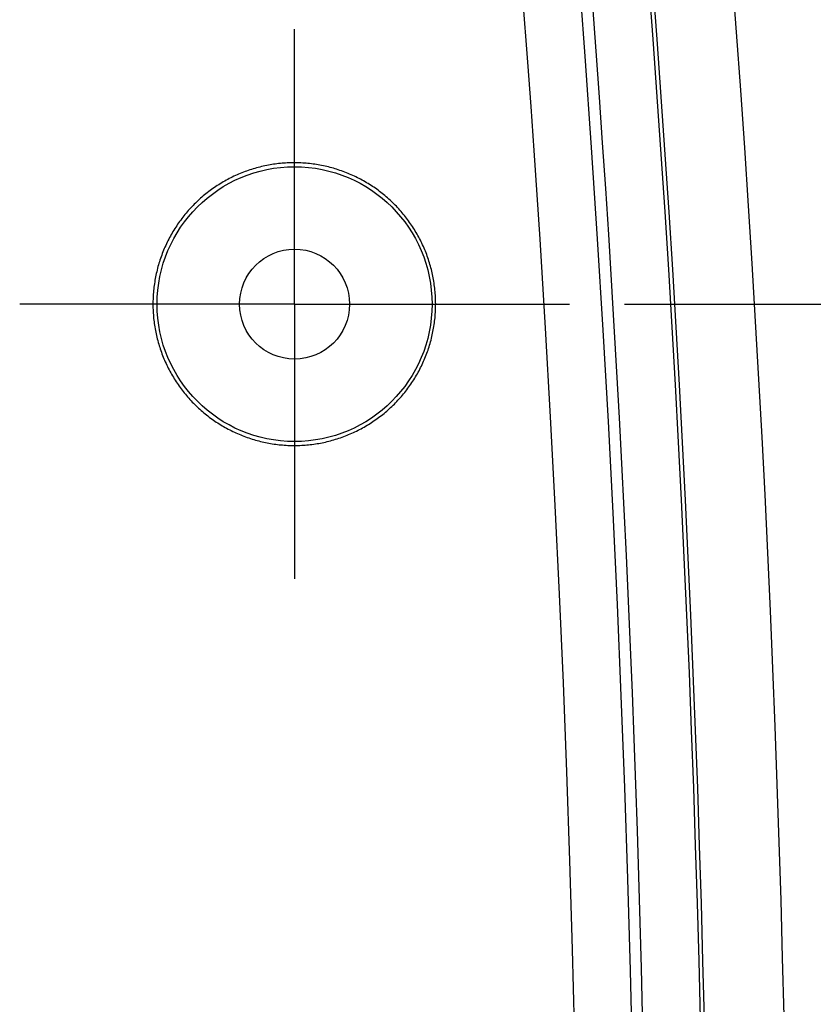
# Model space of a CAD drawing. Units: millimetres. Extents: x 0 to 841, y 0 to 594.
# Drawn here: x 751 to 787, y 392 to 437 of the extents above; entities that cross this region are included whole.
import ezdxf

# ---------------------------------------------------------------- set-up
doc = ezdxf.new("R2010")
doc.units = ezdxf.units.MM
doc.layers.add('LAYER_1', color=179, linetype='Continuous')
doc.layers.add('SLD-0', color=179, linetype='Continuous')

msp = doc.modelspace()

# ---------------------------------------------------------------- linework, layer by layer
at = {"layer": 'LAYER_1'}
for p, q in [((763.557, 430.537), (763.557, 436.787)), ((763.557, 424.287), (763.557, 430.537)), ((757.307, 424.287), (751.057, 424.287)), ((763.557, 424.287), (757.307, 424.287)), ((763.557, 424.287), (763.557, 418.037)), ((763.557, 424.287), (769.807, 424.287)), ((769.807, 424.287), (776.057, 424.287)), ((778.557, 424.287), (813.557, 424.287)), ((778.557, 424.287), (813.557, 424.287)), ((763.557, 418.037), (763.557, 411.787))]:
    msp.add_line(p, q, dxfattribs=at)
at = {"layer": 'SLD-0'}
for p, q in [((774.16, 435.297), (773.851, 439.326)), ((776.44, 439.72), (776.753, 435.568)), ((774.308, 433.282), (774.16, 435.297)), ((776.753, 435.568), (777.047, 431.415)), ((774.45, 431.267), (774.308, 433.282)), ((774.718, 427.235), (774.45, 431.267)), ((777.047, 431.415), (777.321, 427.26)), ((761.377, 430.34), (761.303, 430.313)), ((761.451, 430.366), (761.377, 430.34)), ((761.525, 430.391), (761.451, 430.366)), ((761.6, 430.415), (761.525, 430.391)), ((761.676, 430.439), (761.6, 430.415)), ((761.751, 430.461), (761.676, 430.439)), ((761.827, 430.483), (761.751, 430.461)), ((761.903, 430.503), (761.827, 430.483)), ((761.979, 430.523), (761.903, 430.503)), ((762.056, 430.542), (761.979, 430.523)), ((762.133, 430.559), (762.056, 430.542)), ((762.21, 430.576), (762.133, 430.559)), ((762.288, 430.592), (762.21, 430.576)), ((762.365, 430.607), (762.288, 430.592)), ((762.443, 430.621), (762.365, 430.607)), ((762.52, 430.634), (762.443, 430.621)), ((762.598, 430.646), (762.52, 430.634)), ((762.676, 430.657), (762.598, 430.646)), ((762.754, 430.668), (762.676, 430.657)), ((762.832, 430.677), (762.754, 430.668)), ((762.91, 430.685), (762.832, 430.677)), ((762.988, 430.692), (762.91, 430.685)), ((763.066, 430.698), (762.988, 430.692)), ((763.144, 430.704), (763.066, 430.698)), ((763.222, 430.708), (763.144, 430.704)), ((763.3, 430.712), (763.222, 430.708)), ((763.378, 430.714), (763.3, 430.712)), ((763.456, 430.716), (763.378, 430.714)), ((763.535, 430.716), (763.456, 430.716)), ((763.613, 430.716), (763.535, 430.716)), ((763.691, 430.714), (763.613, 430.716)), ((763.77, 430.712), (763.691, 430.714)), ((763.848, 430.709), (763.77, 430.712)), ((763.927, 430.705), (763.848, 430.709)), ((764.006, 430.699), (763.927, 430.705)), ((764.084, 430.693), (764.006, 430.699)), ((764.163, 430.686), (764.084, 430.693)), ((764.242, 430.678), (764.163, 430.686)), ((764.32, 430.669), (764.242, 430.678)), ((764.398, 430.659), (764.32, 430.669)), ((764.477, 430.648), (764.398, 430.659)), ((764.555, 430.636), (764.477, 430.648)), ((764.632, 430.623), (764.555, 430.636)), ((764.71, 430.609), (764.632, 430.623)), ((764.787, 430.595), (764.71, 430.609)), ((764.864, 430.579), (764.787, 430.595)), ((764.941, 430.562), (764.864, 430.579)), ((765.017, 430.545), (764.941, 430.562)), ((765.094, 430.527), (765.017, 430.545)), ((765.169, 430.507), (765.094, 430.527)), ((765.245, 430.487), (765.169, 430.507)), ((765.32, 430.466), (765.245, 430.487)), ((765.395, 430.444), (765.32, 430.466)), ((765.47, 430.421), (765.395, 430.444)), ((765.545, 430.397), (765.47, 430.421)), ((765.619, 430.372), (765.545, 430.397)), ((765.693, 430.346), (765.619, 430.372)), ((765.767, 430.32), (765.693, 430.346)), ((760.378, 429.882), (760.31, 429.843)), ((760.447, 429.921), (760.378, 429.882)), ((760.516, 429.958), (760.447, 429.921)), ((760.586, 429.995), (760.516, 429.958)), ((760.656, 430.031), (760.586, 429.995)), ((760.726, 430.066), (760.656, 430.031)), ((760.797, 430.1), (760.726, 430.066)), ((760.868, 430.133), (760.797, 430.1)), ((760.94, 430.165), (760.868, 430.133)), ((761.012, 430.196), (760.94, 430.165)), ((761.084, 430.227), (761.012, 430.196)), ((761.157, 430.256), (761.084, 430.227)), ((761.23, 430.285), (761.157, 430.256)), ((761.303, 430.313), (761.23, 430.285)), ((765.84, 430.292), (765.767, 430.32)), ((765.913, 430.264), (765.84, 430.292)), ((765.986, 430.234), (765.913, 430.264)), ((766.059, 430.204), (765.986, 430.234)), ((766.131, 430.172), (766.059, 430.204)), ((766.203, 430.14), (766.131, 430.172)), ((766.275, 430.107), (766.203, 430.14)), ((766.346, 430.073), (766.275, 430.107)), ((766.417, 430.038), (766.346, 430.073)), ((766.487, 430.002), (766.417, 430.038)), ((766.557, 429.966), (766.487, 430.002)), ((766.627, 429.928), (766.557, 429.966)), ((766.696, 429.89), (766.627, 429.928)), ((766.764, 429.851), (766.696, 429.89)), ((759.716, 429.451), (759.652, 429.404)), ((759.78, 429.498), (759.716, 429.451)), ((759.844, 429.544), (759.78, 429.498)), ((759.909, 429.589), (759.844, 429.544)), ((759.975, 429.634), (759.909, 429.589)), ((760.041, 429.677), (759.975, 429.634)), ((760.107, 429.72), (760.041, 429.677)), ((760.174, 429.762), (760.107, 429.72)), ((760.242, 429.803), (760.174, 429.762)), ((760.31, 429.843), (760.242, 429.803)), ((766.832, 429.811), (766.764, 429.851)), ((766.9, 429.77), (766.832, 429.811)), ((766.967, 429.729), (766.9, 429.77)), ((767.033, 429.686), (766.967, 429.729)), ((767.099, 429.643), (767.033, 429.686)), ((767.164, 429.6), (767.099, 429.643)), ((767.229, 429.555), (767.164, 429.6)), ((767.292, 429.51), (767.229, 429.555)), ((767.356, 429.464), (767.292, 429.51)), ((767.419, 429.417), (767.356, 429.464)), ((759.166, 428.995), (759.108, 428.94)), ((759.225, 429.049), (759.166, 428.995)), ((759.284, 429.102), (759.225, 429.049)), ((759.344, 429.154), (759.284, 429.102)), ((759.404, 429.206), (759.344, 429.154)), ((759.466, 429.256), (759.404, 429.206)), ((759.527, 429.306), (759.466, 429.256)), ((759.589, 429.355), (759.527, 429.306)), ((759.652, 429.404), (759.589, 429.355)), ((767.481, 429.369), (767.419, 429.417)), ((767.543, 429.321), (767.481, 429.369)), ((767.604, 429.272), (767.543, 429.321)), ((767.665, 429.222), (767.604, 429.272)), ((767.725, 429.171), (767.665, 429.222)), ((767.784, 429.119), (767.725, 429.171)), ((767.843, 429.067), (767.784, 429.119)), ((767.901, 429.014), (767.843, 429.067)), ((767.959, 428.96), (767.901, 429.014)), ((758.723, 428.54), (758.672, 428.481)), ((758.776, 428.599), (758.723, 428.54)), ((758.829, 428.658), (758.776, 428.599)), ((758.884, 428.715), (758.829, 428.658)), ((758.939, 428.773), (758.884, 428.715)), ((758.994, 428.829), (758.939, 428.773)), ((759.051, 428.885), (758.994, 428.829)), ((759.108, 428.94), (759.051, 428.885)), ((768.016, 428.905), (767.959, 428.96)), ((768.073, 428.849), (768.016, 428.905)), ((768.129, 428.793), (768.073, 428.849)), ((768.184, 428.736), (768.129, 428.793)), ((768.239, 428.678), (768.184, 428.736)), ((768.293, 428.62), (768.239, 428.678)), ((768.346, 428.561), (768.293, 428.62)), ((768.398, 428.502), (768.346, 428.561)), ((758.377, 428.112), (758.331, 428.049)), ((758.424, 428.175), (758.377, 428.112)), ((758.472, 428.237), (758.424, 428.175)), ((758.521, 428.299), (758.472, 428.237)), ((758.57, 428.36), (758.521, 428.299)), ((758.62, 428.421), (758.57, 428.36)), ((758.672, 428.481), (758.62, 428.421)), ((768.449, 428.442), (768.398, 428.502)), ((768.5, 428.382), (768.449, 428.442)), ((768.55, 428.321), (768.5, 428.382)), ((768.599, 428.259), (768.55, 428.321)), ((768.647, 428.197), (768.599, 428.259)), ((768.694, 428.134), (768.647, 428.197)), ((768.741, 428.071), (768.694, 428.134)), ((758.068, 427.655), (758.027, 427.587)), ((758.11, 427.722), (758.068, 427.655)), ((758.153, 427.789), (758.11, 427.722)), ((758.196, 427.855), (758.153, 427.789)), ((758.24, 427.92), (758.196, 427.855)), ((758.285, 427.984), (758.24, 427.92)), ((758.331, 428.049), (758.285, 427.984)), ((768.787, 428.007), (768.741, 428.071)), ((768.832, 427.943), (768.787, 428.007)), ((768.876, 427.878), (768.832, 427.943)), ((768.919, 427.812), (768.876, 427.878)), ((768.962, 427.746), (768.919, 427.812)), ((769.004, 427.679), (768.962, 427.746)), ((769.045, 427.612), (769.004, 427.679)), ((757.834, 427.241), (757.798, 427.17)), ((757.871, 427.311), (757.834, 427.241)), ((757.909, 427.381), (757.871, 427.311)), ((757.948, 427.45), (757.909, 427.381)), ((757.987, 427.519), (757.948, 427.45)), ((758.027, 427.587), (757.987, 427.519)), ((769.086, 427.544), (769.045, 427.612)), ((769.125, 427.476), (769.086, 427.544)), ((769.164, 427.407), (769.125, 427.476)), ((769.202, 427.337), (769.164, 427.407)), ((769.24, 427.267), (769.202, 427.337)), ((769.276, 427.197), (769.24, 427.267)), ((769.311, 427.126), (769.276, 427.197)), ((774.967, 423.201), (774.718, 427.235)), ((777.321, 427.26), (777.576, 423.104)), ((757.631, 426.81), (757.601, 426.737)), ((757.663, 426.883), (757.631, 426.81)), ((757.695, 426.955), (757.663, 426.883)), ((757.729, 427.027), (757.695, 426.955)), ((757.763, 427.099), (757.729, 427.027)), ((757.798, 427.17), (757.763, 427.099)), ((769.346, 427.054), (769.311, 427.126)), ((769.38, 426.982), (769.346, 427.054)), ((769.413, 426.91), (769.38, 426.982)), ((769.445, 426.837), (769.413, 426.91)), ((769.476, 426.764), (769.445, 426.837)), ((769.506, 426.691), (769.476, 426.764)), ((757.462, 426.368), (757.437, 426.293)), ((757.488, 426.443), (757.462, 426.368)), ((757.515, 426.517), (757.488, 426.443)), ((757.542, 426.591), (757.515, 426.517)), ((757.571, 426.664), (757.542, 426.591)), ((757.601, 426.737), (757.571, 426.664)), ((769.535, 426.618), (769.506, 426.691)), ((769.563, 426.544), (769.535, 426.618)), ((769.59, 426.47), (769.563, 426.544)), ((769.617, 426.395), (769.59, 426.47)), ((769.642, 426.321), (769.617, 426.395)), ((769.666, 426.246), (769.642, 426.321)), ((757.325, 425.916), (757.306, 425.839)), ((757.346, 425.992), (757.325, 425.916)), ((757.367, 426.068), (757.346, 425.992)), ((757.389, 426.143), (757.367, 426.068)), ((757.413, 426.218), (757.389, 426.143)), ((757.437, 426.293), (757.413, 426.218)), ((769.69, 426.171), (769.666, 426.246)), ((769.713, 426.095), (769.69, 426.171)), ((769.734, 426.02), (769.713, 426.095)), ((769.755, 425.944), (769.734, 426.02)), ((769.775, 425.867), (769.755, 425.944)), ((769.794, 425.791), (769.775, 425.867)), ((757.222, 425.453), (757.208, 425.375)), ((757.237, 425.531), (757.222, 425.453)), ((757.253, 425.609), (757.237, 425.531)), ((757.27, 425.686), (757.253, 425.609)), ((757.287, 425.763), (757.27, 425.686)), ((757.306, 425.839), (757.287, 425.763)), ((769.812, 425.714), (769.794, 425.791)), ((769.829, 425.637), (769.812, 425.714)), ((769.845, 425.56), (769.829, 425.637)), ((769.86, 425.482), (769.845, 425.56)), ((769.874, 425.404), (769.86, 425.482)), ((769.887, 425.326), (769.874, 425.404)), ((757.153, 424.981), (757.145, 424.902)), ((757.163, 425.061), (757.153, 424.981)), ((757.173, 425.139), (757.163, 425.061)), ((757.184, 425.218), (757.173, 425.139)), ((757.196, 425.297), (757.184, 425.218)), ((757.208, 425.375), (757.196, 425.297)), ((769.9, 425.248), (769.887, 425.326)), ((769.911, 425.169), (769.9, 425.248)), ((769.921, 425.09), (769.911, 425.169)), ((769.931, 425.011), (769.921, 425.09)), ((769.939, 424.932), (769.931, 425.011)), ((757.123, 424.585), (757.119, 424.506)), ((757.127, 424.665), (757.123, 424.585)), ((757.132, 424.744), (757.127, 424.665)), ((757.138, 424.823), (757.132, 424.744)), ((757.145, 424.902), (757.138, 424.823)), ((769.947, 424.853), (769.939, 424.932)), ((769.953, 424.774), (769.947, 424.853)), ((769.959, 424.695), (769.953, 424.774)), ((769.963, 424.615), (769.959, 424.695)), ((769.967, 424.536), (769.963, 424.615)), ((769.97, 424.457), (769.967, 424.536)), ((757.117, 424.427), (757.116, 424.348)), ((757.116, 424.348), (757.116, 424.269)), ((757.116, 424.269), (757.116, 424.191)), ((757.116, 424.191), (757.118, 424.112)), ((757.119, 424.506), (757.117, 424.427)), ((757.118, 424.112), (757.121, 424.033)), ((769.965, 423.983), (769.968, 424.062)), ((769.968, 424.062), (769.97, 424.141)), ((769.971, 424.377), (769.97, 424.457)), ((769.97, 424.141), (769.971, 424.219)), ((769.972, 424.298), (769.971, 424.377)), ((769.971, 424.219), (769.972, 424.298)), ((757.121, 424.033), (757.124, 423.954)), ((757.124, 423.954), (757.129, 423.876)), ((757.129, 423.876), (757.134, 423.797)), ((757.134, 423.797), (757.141, 423.718)), ((757.141, 423.718), (757.148, 423.64)), ((757.148, 423.64), (757.157, 423.561)), ((769.934, 423.59), (769.942, 423.669)), ((769.942, 423.669), (769.949, 423.747)), ((769.949, 423.747), (769.955, 423.826)), ((769.955, 423.826), (769.96, 423.904)), ((769.96, 423.904), (769.965, 423.983)), ((757.157, 423.561), (757.166, 423.483)), ((757.166, 423.483), (757.177, 423.405)), ((757.177, 423.405), (757.188, 423.326)), ((757.188, 423.326), (757.2, 423.248)), ((757.2, 423.248), (757.214, 423.17)), ((757.214, 423.17), (757.228, 423.091)), ((769.865, 423.121), (769.879, 423.199)), ((769.879, 423.199), (769.892, 423.277)), ((769.892, 423.277), (769.904, 423.355)), ((769.904, 423.355), (769.915, 423.434)), ((769.915, 423.434), (769.925, 423.512)), ((769.925, 423.512), (769.934, 423.59)), ((775.199, 419.167), (774.967, 423.201)), ((757.228, 423.091), (757.243, 423.013)), ((757.243, 423.013), (757.259, 422.935)), ((757.259, 422.935), (757.277, 422.858)), ((757.277, 422.858), (757.295, 422.781)), ((757.295, 422.781), (757.314, 422.704)), ((769.761, 422.656), (769.781, 422.732)), ((769.781, 422.732), (769.8, 422.81)), ((769.8, 422.81), (769.818, 422.887)), ((769.818, 422.887), (769.834, 422.965)), ((769.834, 422.965), (769.85, 423.043)), ((769.85, 423.043), (769.865, 423.121)), ((777.576, 423.104), (777.811, 418.947)), ((757.314, 422.704), (757.334, 422.627)), ((757.334, 422.627), (757.355, 422.55)), ((757.355, 422.55), (757.377, 422.474)), ((757.377, 422.474), (757.4, 422.398)), ((757.4, 422.398), (757.423, 422.323)), ((757.423, 422.323), (757.448, 422.248)), ((769.624, 422.201), (769.649, 422.276)), ((769.649, 422.276), (769.673, 422.351)), ((769.673, 422.351), (769.697, 422.427)), ((769.697, 422.427), (769.719, 422.503)), ((769.719, 422.503), (769.741, 422.579)), ((769.741, 422.579), (769.761, 422.656)), ((757.448, 422.248), (757.473, 422.173)), ((757.473, 422.173), (757.5, 422.098)), ((757.5, 422.098), (757.527, 422.024)), ((757.527, 422.024), (757.555, 421.951)), ((757.555, 421.951), (757.584, 421.878)), ((757.584, 421.878), (757.614, 421.805)), ((769.454, 421.759), (769.485, 421.832)), ((769.485, 421.832), (769.514, 421.905)), ((769.514, 421.905), (769.543, 421.978)), ((769.543, 421.978), (769.571, 422.052)), ((769.571, 422.052), (769.598, 422.126)), ((769.598, 422.126), (769.624, 422.201)), ((757.614, 421.805), (757.645, 421.732)), ((757.645, 421.732), (757.677, 421.66)), ((757.677, 421.66), (757.71, 421.588)), ((757.71, 421.588), (757.743, 421.517)), ((757.743, 421.517), (757.778, 421.445)), ((757.778, 421.445), (757.813, 421.375)), ((757.813, 421.375), (757.85, 421.304)), ((769.252, 421.331), (769.288, 421.402)), ((769.288, 421.402), (769.323, 421.473)), ((769.323, 421.473), (769.357, 421.544)), ((769.357, 421.544), (769.39, 421.615)), ((769.39, 421.615), (769.423, 421.687)), ((769.423, 421.687), (769.454, 421.759)), ((757.85, 421.304), (757.887, 421.234)), ((757.887, 421.234), (757.925, 421.165)), ((757.925, 421.165), (757.964, 421.096)), ((757.964, 421.096), (758.004, 421.027)), ((758.004, 421.027), (758.044, 420.959)), ((758.044, 420.959), (758.086, 420.891)), ((769.018, 420.918), (769.059, 420.986)), ((769.059, 420.986), (769.1, 421.054)), ((769.1, 421.054), (769.139, 421.123)), ((769.139, 421.123), (769.178, 421.192)), ((769.178, 421.192), (769.215, 421.261)), ((769.215, 421.261), (769.252, 421.331)), ((758.086, 420.891), (758.128, 420.824)), ((758.128, 420.824), (758.171, 420.758)), ((758.171, 420.758), (758.215, 420.692)), ((758.215, 420.692), (758.26, 420.626)), ((758.26, 420.626), (758.305, 420.561)), ((758.305, 420.561), (758.352, 420.497)), ((758.352, 420.497), (758.398, 420.434)), ((768.708, 420.459), (768.754, 420.523)), ((768.754, 420.523), (768.8, 420.587)), ((768.8, 420.587), (768.845, 420.652)), ((768.845, 420.652), (768.89, 420.718)), ((768.89, 420.718), (768.933, 420.784)), ((768.933, 420.784), (768.976, 420.851)), ((768.976, 420.851), (769.018, 420.918)), ((758.398, 420.434), (758.446, 420.371)), ((758.446, 420.371), (758.494, 420.309)), ((758.494, 420.309), (758.543, 420.247)), ((758.543, 420.247), (758.593, 420.187)), ((758.593, 420.187), (758.644, 420.126)), ((758.644, 420.126), (758.695, 420.067)), ((758.695, 420.067), (758.747, 420.008)), ((768.309, 419.973), (768.361, 420.031)), ((768.361, 420.031), (768.413, 420.09)), ((768.413, 420.09), (768.464, 420.15)), ((768.464, 420.15), (768.514, 420.211)), ((768.514, 420.211), (768.564, 420.272)), ((768.564, 420.272), (768.612, 420.333)), ((768.612, 420.333), (768.66, 420.396)), ((768.66, 420.396), (768.708, 420.459)), ((758.747, 420.008), (758.8, 419.95)), ((758.8, 419.95), (758.853, 419.892)), ((758.853, 419.892), (758.907, 419.835)), ((758.907, 419.835), (758.962, 419.778)), ((758.962, 419.778), (759.018, 419.723)), ((759.018, 419.723), (759.074, 419.667)), ((759.074, 419.667), (759.131, 419.613)), ((759.131, 419.613), (759.189, 419.559)), ((767.865, 419.528), (767.923, 419.581)), ((767.923, 419.581), (767.98, 419.635)), ((767.98, 419.635), (768.037, 419.69)), ((768.037, 419.69), (768.093, 419.745)), ((768.093, 419.745), (768.148, 419.801)), ((768.148, 419.801), (768.202, 419.858)), ((768.202, 419.858), (768.256, 419.915)), ((768.256, 419.915), (768.309, 419.973)), ((759.189, 419.559), (759.248, 419.506)), ((759.248, 419.506), (759.307, 419.453)), ((759.307, 419.453), (759.367, 419.401)), ((759.367, 419.401), (759.427, 419.35)), ((759.427, 419.35), (759.489, 419.3)), ((759.489, 419.3), (759.55, 419.25)), ((759.55, 419.25), (759.613, 419.201)), ((759.613, 419.201), (759.676, 419.153)), ((759.676, 419.153), (759.739, 419.106)), ((767.376, 419.126), (767.439, 419.174)), ((767.439, 419.174), (767.502, 419.222)), ((767.502, 419.222), (767.564, 419.271)), ((767.564, 419.271), (767.626, 419.321)), ((767.626, 419.321), (767.686, 419.372)), ((767.686, 419.372), (767.747, 419.423)), ((767.747, 419.423), (767.806, 419.475)), ((767.806, 419.475), (767.865, 419.528)), ((775.412, 415.132), (775.199, 419.167)), ((759.739, 419.106), (759.803, 419.059)), ((759.803, 419.059), (759.867, 419.014)), ((759.867, 419.014), (759.932, 418.969)), ((759.932, 418.969), (759.998, 418.925)), ((759.998, 418.925), (760.063, 418.882)), ((760.063, 418.882), (760.13, 418.84)), ((760.13, 418.84), (760.196, 418.799)), ((760.196, 418.799), (760.264, 418.759)), ((760.264, 418.759), (760.331, 418.719)), ((760.331, 418.719), (760.399, 418.68)), ((766.649, 418.659), (766.718, 418.697)), ((766.718, 418.697), (766.786, 418.736)), ((766.786, 418.736), (766.853, 418.776)), ((766.853, 418.776), (766.92, 418.817)), ((766.92, 418.817), (766.987, 418.858)), ((766.987, 418.858), (767.053, 418.901)), ((767.053, 418.901), (767.118, 418.944)), ((767.118, 418.944), (767.183, 418.988)), ((767.183, 418.988), (767.248, 419.034)), ((767.248, 419.034), (767.312, 419.079)), ((767.312, 419.079), (767.376, 419.126)), ((777.811, 418.947), (778.026, 414.789)), ((760.399, 418.68), (760.468, 418.642)), ((760.468, 418.642), (760.537, 418.605)), ((760.537, 418.605), (760.607, 418.569)), ((760.607, 418.569), (760.677, 418.533)), ((760.677, 418.533), (760.747, 418.499)), ((760.747, 418.499), (760.818, 418.465)), ((760.818, 418.465), (760.89, 418.432)), ((760.89, 418.432), (760.962, 418.4)), ((760.962, 418.4), (761.034, 418.369)), ((761.034, 418.369), (761.107, 418.338)), ((761.107, 418.338), (761.18, 418.309)), ((761.18, 418.309), (761.254, 418.28)), ((761.254, 418.28), (761.328, 418.253)), ((761.328, 418.253), (761.402, 418.226)), ((765.646, 418.212), (765.72, 418.238)), ((765.72, 418.238), (765.794, 418.266)), ((765.794, 418.266), (765.868, 418.294)), ((765.868, 418.294), (765.941, 418.323)), ((765.941, 418.323), (766.014, 418.352)), ((766.014, 418.352), (766.087, 418.383)), ((766.087, 418.383), (766.159, 418.414)), ((766.159, 418.414), (766.23, 418.447)), ((766.23, 418.447), (766.301, 418.48)), ((766.301, 418.48), (766.372, 418.514)), ((766.372, 418.514), (766.442, 418.549)), ((766.442, 418.549), (766.511, 418.585)), ((766.511, 418.585), (766.581, 418.621)), ((766.581, 418.621), (766.649, 418.659)), ((761.402, 418.226), (761.477, 418.2)), ((761.477, 418.2), (761.552, 418.175)), ((761.552, 418.175), (761.627, 418.151)), ((761.627, 418.151), (761.702, 418.128)), ((761.702, 418.128), (761.778, 418.106)), ((761.778, 418.106), (761.854, 418.085)), ((761.854, 418.085), (761.93, 418.065)), ((761.93, 418.065), (762.006, 418.045)), ((762.006, 418.045), (762.083, 418.027)), ((762.083, 418.027), (762.159, 418.009)), ((762.159, 418.009), (762.236, 417.993)), ((762.236, 417.993), (762.313, 417.978)), ((762.313, 417.978), (762.39, 417.963)), ((762.39, 417.963), (762.467, 417.949)), ((762.467, 417.949), (762.544, 417.937)), ((762.544, 417.937), (762.621, 417.925)), ((762.621, 417.925), (762.699, 417.914)), ((762.699, 417.914), (762.777, 417.904)), ((762.777, 417.904), (762.855, 417.896)), ((762.855, 417.896), (762.933, 417.888)), ((762.933, 417.888), (763.011, 417.881)), ((763.011, 417.881), (763.09, 417.875)), ((763.09, 417.875), (763.168, 417.87)), ((763.168, 417.87), (763.247, 417.865)), ((763.247, 417.865), (763.326, 417.862)), ((763.326, 417.862), (763.405, 417.86)), ((763.405, 417.86), (763.484, 417.859)), ((763.484, 417.859), (763.563, 417.859)), ((763.563, 417.859), (763.643, 417.859)), ((763.643, 417.859), (763.721, 417.861)), ((763.721, 417.861), (763.8, 417.864)), ((763.8, 417.864), (763.879, 417.867)), ((763.879, 417.867), (763.957, 417.872)), ((763.957, 417.872), (764.035, 417.877)), ((764.035, 417.877), (764.114, 417.884)), ((764.114, 417.884), (764.192, 417.891)), ((764.192, 417.891), (764.269, 417.9)), ((764.269, 417.9), (764.347, 417.909)), ((764.347, 417.909), (764.425, 417.919)), ((764.425, 417.919), (764.502, 417.93)), ((764.502, 417.93), (764.579, 417.943)), ((764.579, 417.943), (764.657, 417.956)), ((764.657, 417.956), (764.734, 417.97)), ((764.734, 417.97), (764.81, 417.985)), ((764.81, 417.985), (764.887, 418.001)), ((764.887, 418.001), (764.964, 418.017)), ((764.964, 418.017), (765.04, 418.035)), ((765.04, 418.035), (765.117, 418.054)), ((765.117, 418.054), (765.193, 418.074)), ((765.193, 418.074), (765.269, 418.095)), ((765.269, 418.095), (765.345, 418.116)), ((765.345, 418.116), (765.421, 418.139)), ((765.421, 418.139), (765.496, 418.162)), ((765.496, 418.162), (765.571, 418.187)), ((765.571, 418.187), (765.646, 418.212)), ((775.606, 411.096), (775.412, 415.132)), ((778.026, 414.789), (778.222, 410.63)), ((775.782, 407.058), (775.606, 411.096)), ((778.222, 410.63), (778.398, 406.47)), ((775.939, 403.021), (775.782, 407.058)), ((778.398, 406.47), (778.555, 402.309)), ((776.077, 398.982), (775.939, 403.021)), ((778.555, 402.309), (778.692, 398.148)), ((776.197, 394.943), (776.077, 398.982)), ((778.692, 398.148), (778.81, 393.986)), ((776.298, 390.903), (776.197, 394.943)), ((778.81, 393.986), (778.908, 389.823))]:
    msp.add_line(p, q, dxfattribs=at)
for radius in [6.25, 2.5]:
    msp.add_circle((763.557, 424.287), radius, dxfattribs=at)
for radius, start, end in [(896.9, 345.520562, 7.061618), (893.096, 345.520562, 7.058727), (893.275, 345.520562, 7.057302), (890.471, 347.795068, 4.976543)]:
    msp.add_arc((-110.843, 371.041), radius, start, end, dxfattribs=at)

doc.saveas('drawing.dxf')
